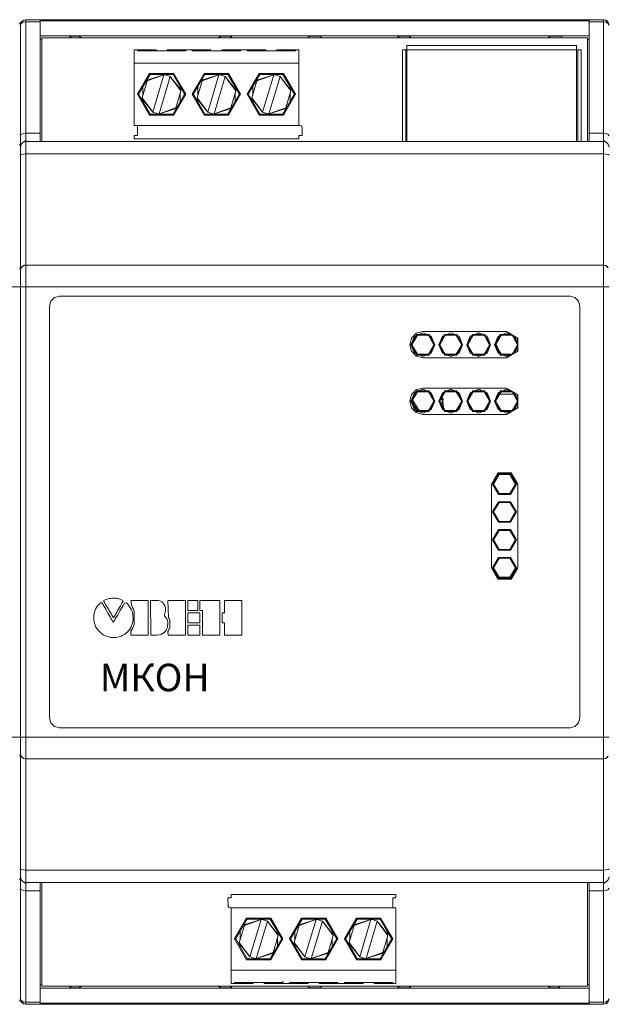
# Model space of a CAD drawing. Units: millimetres. Extents: x 19 to 7402, y 0 to 298.
# Drawn here: x 6406 to 6417, y 175 to 193 of the extents above; entities that cross this region are included whole.
import ezdxf

# ---------------------------------------------------------------- set-up
doc = ezdxf.new("R2010")
doc.units = ezdxf.units.MM
doc.layers.add('EPLAN578', color=7, linetype='Continuous', lineweight=50)
doc.styles.add('TEXT', font='isocpeur.ttf')

msp = doc.modelspace()

# ---------------------------------------------------------------- linework, layer by layer
at = {"layer": 'EPLAN578', "color": 7, "linetype": 'Continuous', "lineweight": 0, "ltscale": 4}
for p, q in [((6406.301, 193.084), (6406.313, 193.041)), ((6406.313, 188.571), (6406.313, 193.041)), ((6406.322, 193.081), (6406.326, 193.089)), ((6406.322, 193.081), (6406.325, 193.086)), ((6406.326, 193.091), (6406.363, 193.127)), ((6406.326, 193.091), (6406.34, 193.109)), ((6406.326, 193.073), (6406.363, 193.096)), ((6406.34, 193.109), (6406.363, 193.127)), ((6406.344, 193.112), (6406.346, 193.115)), ((6406.345, 193.113), (6406.346, 193.115)), ((6406.363, 193.096), (6406.413, 193.104)), ((6406.413, 193.104), (6406.673, 193.104)), ((6406.673, 193.141), (6416.933, 193.141)), ((6406.673, 193.113), (6406.673, 193.141)), ((6406.673, 193.138), (6406.673, 193.141)), ((6406.673, 193.121), (6406.673, 193.127)), ((6406.673, 193.121), (6416.673, 193.121)), ((6406.673, 193.113), (6406.673, 190.921)), ((6406.673, 193.104), (6406.673, 193.109)), ((6416.673, 193.138), (6416.673, 193.141)), ((6416.673, 190.921), (6416.673, 193.141)), ((6416.673, 193.121), (6416.673, 193.127)), ((6416.673, 193.104), (6416.933, 193.104)), ((6416.933, 193.141), (6416.975, 193.131)), ((6416.933, 179.671), (6416.933, 193.136)), ((6416.933, 193.104), (6416.983, 193.096)), ((6416.976, 193.131), (6416.983, 193.127)), ((6416.983, 193.127), (6417.011, 193.103)), ((6416.983, 193.127), (6417.02, 193.091)), ((6416.983, 193.096), (6417.02, 193.073)), ((6416.986, 193.125), (6417.007, 193.108)), ((6417.003, 193.11), (6417.007, 193.108)), ((6417.011, 193.103), (6417.02, 193.091)), ((6406.673, 192.846), (6416.673, 192.846)), ((6406.673, 192.783), (6406.703, 192.783)), ((6406.673, 192.771), (6406.673, 192.628)), ((6407.2, 192.811), (6407.23, 192.841)), ((6409.92, 192.811), (6409.95, 192.841)), ((6411.548, 192.811), (6411.563, 192.841)), ((6413.177, 192.811), (6413.207, 192.841)), ((6415.923, 192.811), (6415.953, 192.841)), ((6416.173, 192.811), (6416.173, 192.841)), ((6416.643, 192.811), (6416.643, 190.921)), ((6416.643, 192.783), (6416.673, 192.783)), ((6416.673, 192.741), (6416.673, 192.074)), ((6408.383, 192.591), (6408.783, 192.591)), ((6408.383, 192.591), (6408.383, 191.211)), ((6408.443, 192.573), (6408.443, 192.591)), ((6408.443, 192.573), (6409.323, 192.573)), ((6408.783, 192.591), (6408.786, 192.573)), ((6408.98, 192.573), (6408.983, 192.591)), ((6408.983, 192.591), (6409.783, 192.591)), ((6408.983, 192.591), (6409.443, 192.591)), ((6409.323, 192.573), (6409.323, 192.591)), ((6409.443, 192.573), (6409.443, 192.591)), ((6409.443, 192.573), (6410.323, 192.573)), ((6409.783, 192.591), (6409.786, 192.573)), ((6409.98, 192.573), (6409.983, 192.591)), ((6409.983, 192.591), (6410.783, 192.591)), ((6410.323, 192.573), (6410.323, 192.591)), ((6410.443, 192.573), (6410.443, 192.591)), ((6410.443, 192.573), (6411.323, 192.573)), ((6410.783, 192.591), (6410.786, 192.573)), ((6410.98, 192.573), (6410.983, 192.591)), ((6410.983, 192.591), (6411.383, 192.591)), ((6411.323, 192.573), (6411.323, 192.591)), ((6413.331, 192.591), (6416.523, 192.591)), ((6413.331, 192.591), (6413.331, 190.921)), ((6413.351, 192.671), (6416.443, 192.671)), ((6413.351, 192.671), (6414.397, 192.671)), ((6413.351, 192.671), (6413.351, 190.921)), ((6413.594, 192.671), (6415.397, 192.671)), ((6414.277, 192.591), (6414.497, 192.591)), ((6414.497, 192.591), (6415.297, 192.591)), ((6415.517, 192.591), (6416.094, 192.591)), ((6415.895, 192.671), (6416.2, 192.671)), ((6416.443, 192.671), (6416.443, 190.921)), ((6416.463, 192.591), (6416.463, 190.921)), ((6416.523, 192.591), (6416.523, 190.921)), ((6406.673, 192.455), (6406.673, 190.921)), ((6408.383, 192.351), (6411.383, 192.351)), ((6408.635, 192.042), (6408.927, 192.138)), ((6408.663, 192.162), (6409.103, 192.162)), ((6408.673, 192.144), (6409.093, 192.144)), ((6408.927, 192.138), (6408.947, 192.135)), ((6409.663, 192.162), (6410.103, 192.162)), ((6409.673, 192.144), (6410.093, 192.144)), ((6409.927, 192.138), (6409.966, 192.131)), ((6410.663, 192.162), (6411.103, 192.162)), ((6410.673, 192.144), (6411.093, 192.144)), ((6410.927, 192.138), (6410.966, 192.131)), ((6408.947, 192.135), (6408.966, 192.131)), ((6408.966, 192.131), (6408.986, 192.126)), ((6408.986, 192.126), (6409.023, 192.112)), ((6409.023, 192.112), (6409.042, 192.104)), ((6409.966, 192.131), (6410.042, 192.104)), ((6410.966, 192.131), (6410.986, 192.126)), ((6410.986, 192.126), (6411.005, 192.119)), ((6411.005, 192.119), (6411.042, 192.104)), ((6408.443, 191.781), (6408.463, 191.781)), ((6408.543, 191.765), (6408.543, 191.919)), ((6409.145, 191.533), (6409.237, 191.845)), ((6409.223, 191.877), (6409.223, 191.919)), ((6409.223, 191.642), (6409.223, 191.797)), ((6409.233, 191.864), (6409.237, 191.845)), ((6409.303, 191.781), (6409.323, 191.781)), ((6409.443, 191.781), (6409.463, 191.781)), ((6409.543, 191.919), (6409.543, 191.765)), ((6410.145, 191.533), (6410.237, 191.845)), ((6410.223, 191.877), (6410.223, 191.919)), ((6410.223, 191.797), (6410.223, 191.642)), ((6410.233, 191.864), (6410.237, 191.845)), ((6410.303, 191.781), (6410.323, 191.781)), ((6410.443, 191.781), (6410.463, 191.781)), ((6410.543, 191.919), (6410.543, 191.765)), ((6411.223, 191.877), (6411.223, 191.919)), ((6411.223, 191.797), (6411.223, 191.642)), ((6411.233, 191.864), (6411.237, 191.845)), ((6411.303, 191.781), (6411.323, 191.781)), ((6408.543, 191.642), (6408.543, 191.684)), ((6409.543, 191.642), (6409.543, 191.684)), ((6410.529, 191.717), (6410.533, 191.697)), ((6410.533, 191.697), (6410.724, 191.457)), ((6410.543, 191.642), (6410.543, 191.684)), ((6408.743, 191.449), (6408.78, 191.436)), ((6408.78, 191.436), (6408.8, 191.43)), ((6408.8, 191.43), (6408.839, 191.423)), ((6408.839, 191.423), (6409.131, 191.519)), ((6409.131, 191.519), (6409.145, 191.533)), ((6409.743, 191.449), (6409.8, 191.43)), ((6410.131, 191.519), (6410.145, 191.533)), ((6410.743, 191.449), (6410.761, 191.442)), ((6410.761, 191.442), (6410.78, 191.436)), ((6410.78, 191.436), (6410.8, 191.43)), ((6410.8, 191.43), (6410.819, 191.426)), ((6408.663, 191.4), (6409.103, 191.4)), ((6408.673, 191.417), (6409.093, 191.417)), ((6409.663, 191.4), (6410.103, 191.4)), ((6409.673, 191.417), (6410.093, 191.417)), ((6410.663, 191.4), (6411.103, 191.4)), ((6410.673, 191.417), (6411.093, 191.417)), ((6406.326, 191.048), (6406.363, 191.066)), ((6406.363, 191.066), (6406.413, 191.073)), ((6406.413, 191.073), (6406.673, 191.073)), ((6408.383, 191.211), (6411.403, 191.211)), ((6411.403, 191.211), (6411.423, 191.205)), ((6411.423, 191.205), (6411.438, 191.191)), ((6416.673, 191.073), (6416.933, 191.073)), ((6416.933, 191.073), (6416.983, 191.066)), ((6416.983, 191.066), (6417.02, 191.048)), ((6406.3, 191.048), (6406.313, 191.023)), ((6406.313, 191.023), (6406.326, 191.048)), ((6406.326, 190.871), (6406.363, 190.907)), ((6406.363, 190.907), (6406.413, 190.939)), ((6406.363, 190.907), (6406.413, 190.921)), ((6406.413, 190.921), (6416.933, 190.921)), ((6406.413, 190.921), (6416.933, 190.921)), ((6406.673, 190.921), (6407.008, 190.921)), ((6407.008, 190.921), (6407.378, 190.921)), ((6407.843, 190.921), (6408.303, 190.921)), ((6408.383, 191.031), (6408.443, 191.031)), ((6408.768, 190.921), (6409.138, 190.921)), ((6409.643, 190.921), (6410.103, 190.921)), ((6410.608, 190.921), (6410.978, 190.921)), ((6411.443, 190.921), (6411.903, 190.921)), ((6412.368, 190.921), (6412.738, 190.921)), ((6413.243, 190.921), (6413.703, 190.921)), ((6414.208, 190.921), (6414.578, 190.921)), ((6415.043, 190.921), (6415.503, 190.921)), ((6416.673, 190.921), (6416.673, 190.992)), ((6416.933, 190.939), (6416.983, 190.907)), ((6416.933, 190.921), (6416.983, 190.907)), ((6416.983, 190.907), (6417.02, 190.871)), ((6417.02, 191.048), (6417.033, 191.023)), ((6406.3, 190.871), (6406.313, 190.821)), ((6406.313, 190.821), (6406.326, 190.871)), ((6417.02, 190.871), (6417.033, 190.821)), ((6406.3, 190.683), (6406.313, 190.671)), ((6406.313, 190.671), (6406.326, 190.683)), ((6406.326, 190.683), (6406.363, 190.693)), ((6406.363, 190.693), (6406.413, 190.696)), ((6406.413, 190.696), (6416.933, 190.696)), ((6416.933, 190.696), (6416.983, 190.693)), ((6416.983, 190.693), (6417.02, 190.683)), ((6417.02, 190.683), (6417.033, 190.671)), ((6406.3, 188.621), (6406.313, 188.571)), ((6406.313, 188.571), (6406.326, 188.621)), ((6406.326, 188.621), (6406.363, 188.657)), ((6406.326, 188.621), (6406.353, 188.651)), ((6406.353, 188.651), (6406.363, 188.657)), ((6406.367, 188.659), (6406.373, 188.662)), ((6406.413, 188.671), (6416.933, 188.671)), ((6406.413, 188.671), (6411.833, 188.671)), ((6407.073, 188.671), (6407.393, 188.671)), ((6407.393, 188.671), (6407.813, 188.671)), ((6407.813, 188.671), (6408.133, 188.671)), ((6408.133, 188.671), (6408.553, 188.671)), ((6408.553, 188.671), (6408.873, 188.671)), ((6408.873, 188.671), (6409.293, 188.671)), ((6409.293, 188.671), (6409.613, 188.671)), ((6410.033, 188.671), (6410.353, 188.671)), ((6410.353, 188.671), (6410.773, 188.671)), ((6410.773, 188.671), (6411.093, 188.671)), ((6411.513, 188.671), (6411.833, 188.671)), ((6412.253, 188.671), (6412.573, 188.671)), ((6412.993, 188.671), (6413.313, 188.671)), ((6413.733, 188.671), (6414.053, 188.671)), ((6414.473, 188.671), (6414.793, 188.671)), ((6415.213, 188.671), (6415.533, 188.671)), ((6416.933, 188.671), (6416.973, 188.662)), ((6416.973, 188.662), (6416.98, 188.659)), ((6416.98, 188.659), (6416.983, 188.657)), ((6416.983, 188.657), (6416.993, 188.651)), ((6416.983, 188.657), (6417.02, 188.621)), ((6416.993, 188.651), (6417.02, 188.621)), ((6406.313, 188.479), (6406.313, 188.51)), ((6406.313, 188.479), (6406.313, 188.439)), ((6406.313, 188.439), (6406.313, 180.071)), ((6395.593, 188.271), (6406.313, 188.271)), ((6406.313, 188.271), (6417.033, 188.271)), ((6406.313, 179.902), (6406.313, 188.271)), ((6406.867, 188.011), (6406.933, 188.076)), ((6406.933, 188.076), (6407.023, 188.101)), ((6407.023, 188.101), (6416.323, 188.101)), ((6416.323, 188.101), (6416.413, 188.076)), ((6416.413, 188.076), (6416.479, 188.011)), ((6406.843, 187.921), (6406.867, 188.011)), ((6413.435, 187.339), (6413.523, 187.426)), ((6413.489, 187.372), (6413.643, 187.435)), ((6413.523, 187.426), (6413.643, 187.459)), ((6413.534, 187.406), (6413.751, 187.406)), ((6413.543, 187.391), (6413.742, 187.391)), ((6413.643, 187.459), (6415.167, 187.459)), ((6413.643, 187.435), (6413.796, 187.372)), ((6413.997, 187.372), (6414.151, 187.435)), ((6414.042, 187.406), (6414.259, 187.406)), ((6414.051, 187.391), (6414.25, 187.391)), ((6414.151, 187.435), (6414.304, 187.372)), ((6414.505, 187.372), (6414.659, 187.435)), ((6414.55, 187.406), (6414.767, 187.406)), ((6414.559, 187.391), (6414.758, 187.391)), ((6414.602, 187.412), (6414.715, 187.412)), ((6414.659, 187.435), (6414.812, 187.372)), ((6415.013, 187.372), (6415.167, 187.435)), ((6415.058, 187.406), (6415.257, 187.406)), ((6415.067, 187.391), (6415.266, 187.391)), ((6415.167, 187.459), (6415.374, 187.339)), ((6415.167, 187.435), (6415.311, 187.375)), ((6415.283, 187.391), (6415.374, 187.234)), ((6415.32, 187.37), (6415.374, 187.24)), ((6415.351, 187.352), (6415.374, 187.296)), ((6415.374, 187.339), (6415.374, 187.099)), ((6413.426, 187.219), (6413.443, 187.219)), ((6413.842, 187.219), (6413.859, 187.219)), ((6413.934, 187.219), (6413.951, 187.219)), ((6414.35, 187.219), (6414.367, 187.219)), ((6414.357, 187.237), (6414.36, 187.237)), ((6414.358, 187.233), (6414.361, 187.233)), ((6414.442, 187.219), (6414.459, 187.219)), ((6414.858, 187.219), (6414.875, 187.219)), ((6414.95, 187.219), (6414.967, 187.219)), ((6414.96, 187.194), (6414.96, 187.201)), ((6414.962, 187.197), (6414.962, 187.189)), ((6414.969, 187.221), (6415.007, 187.161)), ((6414.974, 187.207), (6414.974, 187.221)), ((6414.974, 187.161), (6414.974, 187.177)), ((6414.974, 187.161), (6414.983, 187.161)), ((6415.001, 187.161), (6415.007, 187.161)), ((6415.283, 187.046), (6415.374, 187.204)), ((6415.32, 187.067), (6415.374, 187.198)), ((6415.351, 187.085), (6415.374, 187.141)), ((6415.366, 187.219), (6415.374, 187.219)), ((6413.435, 187.099), (6413.523, 187.011)), ((6413.489, 187.066), (6413.643, 187.002)), ((6413.523, 187.011), (6413.643, 186.979)), ((6413.534, 187.031), (6413.751, 187.031)), ((6413.543, 187.046), (6413.742, 187.046)), ((6413.643, 187.002), (6413.796, 187.066)), ((6413.643, 186.979), (6415.167, 186.979)), ((6413.997, 187.066), (6414.151, 187.002)), ((6414.042, 187.031), (6414.259, 187.031)), ((6414.051, 187.046), (6414.25, 187.046)), ((6414.151, 187.002), (6414.304, 187.066)), ((6414.505, 187.066), (6414.659, 187.002)), ((6414.55, 187.031), (6414.767, 187.031)), ((6414.559, 187.046), (6414.758, 187.046)), ((6414.659, 187.002), (6414.812, 187.066)), ((6415.003, 187.091), (6415.007, 187.081)), ((6415.013, 187.066), (6415.167, 187.002)), ((6415.058, 187.031), (6415.257, 187.031)), ((6415.067, 187.046), (6415.266, 187.046)), ((6415.167, 186.979), (6415.374, 187.099)), ((6415.167, 187.002), (6415.311, 187.062)), ((6413.435, 186.309), (6413.523, 186.397)), ((6413.489, 186.343), (6413.643, 186.406)), ((6413.523, 186.397), (6413.643, 186.429)), ((6413.643, 186.429), (6415.167, 186.429)), ((6413.643, 186.406), (6413.796, 186.343)), ((6413.997, 186.343), (6414.151, 186.406)), ((6414.151, 186.406), (6414.304, 186.343)), ((6414.505, 186.343), (6414.659, 186.406)), ((6414.659, 186.406), (6414.812, 186.343)), ((6415.013, 186.343), (6415.167, 186.406)), ((6415.167, 186.429), (6415.374, 186.309)), ((6415.167, 186.406), (6415.311, 186.346)), ((6413.444, 186.233), (6413.448, 186.227)), ((6413.534, 186.377), (6413.751, 186.377)), ((6413.543, 186.362), (6413.742, 186.362)), ((6413.962, 186.257), (6413.968, 186.248)), ((6413.964, 186.261), (6413.974, 186.258)), ((6413.977, 186.294), (6413.985, 186.278)), ((6413.977, 186.234), (6413.979, 186.232)), ((6413.988, 186.253), (6413.994, 186.252)), ((6413.993, 186.261), (6414.011, 186.224)), ((6413.994, 186.252), (6414.011, 186.224)), ((6414.042, 186.377), (6414.259, 186.377)), ((6414.051, 186.362), (6414.25, 186.362)), ((6414.55, 186.377), (6414.767, 186.377)), ((6414.559, 186.362), (6414.758, 186.362)), ((6414.612, 186.377), (6414.618, 186.389)), ((6414.613, 186.377), (6414.62, 186.39)), ((6414.802, 186.315), (6414.804, 186.317)), ((6414.804, 186.317), (6414.822, 186.317)), ((6415.003, 186.317), (6415.024, 186.317)), ((6415.041, 186.317), (6415.292, 186.317)), ((6415.058, 186.377), (6415.257, 186.377)), ((6415.067, 186.362), (6415.266, 186.362)), ((6415.283, 186.362), (6415.374, 186.204)), ((6415.309, 186.317), (6415.33, 186.317)), ((6415.32, 186.341), (6415.374, 186.21)), ((6415.351, 186.323), (6415.374, 186.267)), ((6415.354, 186.317), (6415.361, 186.317)), ((6415.374, 186.309), (6415.374, 186.069)), ((6413.426, 186.189), (6413.443, 186.189)), ((6413.435, 186.069), (6413.523, 185.982)), ((6413.456, 186.212), (6413.574, 186.017)), ((6413.842, 186.189), (6413.859, 186.189)), ((6413.934, 186.189), (6413.951, 186.189)), ((6413.988, 186.126), (6414.003, 186.197)), ((6414.009, 186.181), (6414.016, 186.078)), ((6414.35, 186.189), (6414.367, 186.189)), ((6414.442, 186.189), (6414.459, 186.189)), ((6414.473, 186.115), (6414.478, 186.126)), ((6414.477, 186.105), (6414.484, 186.117)), ((6414.858, 186.189), (6414.875, 186.189)), ((6414.95, 186.189), (6414.967, 186.189)), ((6415.167, 185.949), (6415.374, 186.069)), ((6415.283, 186.017), (6415.374, 186.174)), ((6415.32, 186.038), (6415.374, 186.169)), ((6415.351, 186.056), (6415.374, 186.112)), ((6415.366, 186.189), (6415.374, 186.189)), ((6413.489, 186.036), (6413.643, 185.973)), ((6413.523, 185.982), (6413.643, 185.949)), ((6413.534, 186.002), (6413.751, 186.002)), ((6413.543, 186.017), (6413.742, 186.017)), ((6413.583, 186.002), (6413.586, 185.996)), ((6413.643, 185.973), (6413.796, 186.036)), ((6413.643, 185.949), (6415.167, 185.949)), ((6413.997, 186.036), (6414.151, 185.973)), ((6414.042, 186.002), (6414.259, 186.002)), ((6414.051, 186.017), (6414.25, 186.017)), ((6414.151, 185.973), (6414.304, 186.036)), ((6414.505, 186.036), (6414.659, 185.973)), ((6414.55, 186.002), (6414.767, 186.002)), ((6414.559, 186.017), (6414.758, 186.017)), ((6414.615, 185.991), (6414.622, 186.002)), ((6414.659, 185.973), (6414.812, 186.036)), ((6415.013, 186.036), (6415.167, 185.973)), ((6415.058, 186.002), (6415.257, 186.002)), ((6415.067, 186.017), (6415.266, 186.017)), ((6415.167, 185.973), (6415.311, 186.033)), ((6416.933, 185.491), (6416.933, 182.851)), ((6415.01, 184.886), (6415.25, 184.886)), ((6415.022, 184.866), (6415.238, 184.866)), ((6415.03, 184.851), (6415.229, 184.851)), ((6415.25, 184.886), (6415.37, 184.679)), ((6414.913, 184.679), (6414.931, 184.679)), ((6415.329, 184.679), (6415.346, 184.679)), ((6415.37, 184.679), (6415.37, 183.155)), ((6415.022, 184.491), (6415.238, 184.491)), ((6415.03, 184.506), (6415.229, 184.506)), ((6415.022, 184.358), (6415.238, 184.358)), ((6415.03, 184.343), (6415.229, 184.343)), ((6414.913, 184.171), (6414.931, 184.171)), ((6415.329, 184.171), (6415.346, 184.171)), ((6415.022, 183.983), (6415.238, 183.983)), ((6415.03, 183.998), (6415.229, 183.998)), ((6415.022, 183.85), (6415.238, 183.85)), ((6415.03, 183.835), (6415.229, 183.835)), ((6414.913, 183.663), (6414.931, 183.663)), ((6415.329, 183.663), (6415.346, 183.663)), ((6415.022, 183.475), (6415.238, 183.475)), ((6415.03, 183.49), (6415.229, 183.49)), ((6415.022, 183.342), (6415.238, 183.342)), ((6415.03, 183.327), (6415.229, 183.327)), ((6414.913, 183.155), (6414.931, 183.155)), ((6415.25, 182.947), (6415.37, 183.155)), ((6415.329, 183.155), (6415.346, 183.155)), ((6415.01, 182.947), (6415.25, 182.947)), ((6415.022, 182.967), (6415.238, 182.967)), ((6415.03, 182.982), (6415.229, 182.982)), ((6407.711, 182.447), (6407.736, 182.479)), ((6407.736, 182.479), (6407.75, 182.494)), ((6407.75, 182.494), (6407.765, 182.508)), ((6407.765, 182.508), (6407.781, 182.521)), ((6407.781, 182.521), (6407.804, 182.508)), ((6407.804, 182.508), (6407.83, 182.461)), ((6407.83, 182.461), (6407.848, 182.432)), ((6407.831, 182.545), (6407.833, 182.558)), ((6407.831, 182.545), (6407.84, 182.53)), ((6407.833, 182.558), (6407.857, 182.569)), ((6407.84, 182.53), (6407.851, 182.511)), ((6407.851, 182.511), (6407.864, 182.488)), ((6407.857, 182.569), (6407.88, 182.578)), ((6407.864, 182.488), (6407.88, 182.461)), ((6407.88, 182.578), (6407.903, 182.586)), ((6407.88, 182.461), (6407.897, 182.433)), ((6407.903, 182.586), (6407.927, 182.592)), ((6407.927, 182.592), (6407.95, 182.597)), ((6407.95, 182.597), (6407.973, 182.6)), ((6407.973, 182.6), (6407.996, 182.601)), ((6407.996, 182.601), (6408.019, 182.601)), ((6408.019, 182.601), (6408.042, 182.6)), ((6408.042, 182.6), (6408.065, 182.597)), ((6408.065, 182.597), (6408.087, 182.592)), ((6408.087, 182.592), (6408.11, 182.586)), ((6408.11, 182.586), (6408.133, 182.578)), ((6408.117, 182.433), (6408.133, 182.461)), ((6408.133, 182.578), (6408.156, 182.569)), ((6408.133, 182.461), (6408.148, 182.488)), ((6408.148, 182.488), (6408.161, 182.511)), ((6408.156, 182.569), (6408.179, 182.558)), ((6408.161, 182.511), (6408.172, 182.53)), ((6408.163, 182.434), (6408.181, 182.464)), ((6408.172, 182.53), (6408.181, 182.545)), ((6408.179, 182.558), (6408.181, 182.545)), ((6408.181, 182.464), (6408.208, 182.51)), ((6408.208, 182.51), (6408.244, 182.515)), ((6408.244, 182.515), (6408.267, 182.49)), ((6408.267, 182.49), (6408.294, 182.456)), ((6408.294, 182.456), (6408.308, 182.435)), ((6408.324, 182.561), (6408.639, 182.561)), ((6408.324, 182.56), (6408.34, 182.46)), ((6408.34, 182.46), (6408.357, 182.43)), ((6408.639, 182.561), (6408.64, 182.559)), ((6408.64, 182.559), (6408.64, 181.926)), ((6408.806, 182.561), (6408.821, 182.559)), ((6408.821, 182.559), (6408.844, 182.554)), ((6408.844, 182.554), (6408.866, 182.546)), ((6408.866, 182.546), (6408.886, 182.535)), ((6408.886, 182.535), (6408.903, 182.522)), ((6408.903, 182.522), (6408.932, 182.488)), ((6408.932, 182.488), (6408.943, 182.469)), ((6408.943, 182.469), (6408.951, 182.448)), ((6409, 182.559), (6409.009, 182.252)), ((6409.001, 182.561), (6409.316, 182.561)), ((6409.542, 182.561), (6409.542, 182.376)), ((6407.65, 182.291), (6407.654, 182.312)), ((6407.654, 182.312), (6407.664, 182.354)), ((6407.664, 182.354), (6407.68, 182.393)), ((6407.68, 182.393), (6407.689, 182.411)), ((6407.689, 182.411), (6407.711, 182.447)), ((6407.848, 182.432), (6407.866, 182.399)), ((6407.866, 182.399), (6407.886, 182.365)), ((6407.886, 182.365), (6407.906, 182.33)), ((6407.897, 182.433), (6407.914, 182.403)), ((6407.906, 182.33), (6407.926, 182.295)), ((6407.914, 182.403), (6407.931, 182.373)), ((6407.926, 182.295), (6407.945, 182.262)), ((6407.931, 182.373), (6407.948, 182.344)), ((6407.948, 182.344), (6407.964, 182.317)), ((6407.964, 182.317), (6407.978, 182.292)), ((6407.978, 182.292), (6407.99, 182.271)), ((6407.99, 182.271), (6408, 182.255)), ((6408.01, 182.245), (6408.025, 182.271)), ((6408.025, 182.271), (6408.037, 182.292)), ((6408.037, 182.292), (6408.051, 182.317)), ((6408.051, 182.317), (6408.066, 182.344)), ((6408.064, 182.263), (6408.084, 182.296)), ((6408.066, 182.344), (6408.083, 182.373)), ((6408.083, 182.373), (6408.1, 182.403)), ((6408.084, 182.296), (6408.104, 182.331)), ((6408.1, 182.403), (6408.117, 182.433)), ((6408.104, 182.331), (6408.124, 182.367)), ((6408.124, 182.367), (6408.144, 182.401)), ((6408.144, 182.401), (6408.163, 182.434)), ((6408.308, 182.435), (6408.334, 182.389)), ((6408.334, 182.389), (6408.345, 182.364)), ((6408.345, 182.364), (6408.355, 182.337)), ((6408.355, 182.337), (6408.362, 182.309)), ((6408.357, 182.43), (6408.372, 182.399)), ((6408.362, 182.309), (6408.365, 182.21)), ((6408.372, 182.399), (6408.384, 182.369)), ((6408.384, 182.369), (6408.386, 182.122)), ((6408.935, 182.318), (6408.946, 182.339)), ((6408.935, 182.318), (6408.938, 182.276)), ((6408.938, 182.276), (6408.96, 182.25)), ((6408.946, 182.339), (6408.953, 182.361)), ((6408.951, 182.448), (6408.956, 182.427)), ((6408.953, 182.361), (6408.958, 182.383)), ((6408.956, 182.427), (6408.958, 182.383)), ((6409.361, 182.376), (6409.541, 182.376)), ((6409.583, 182.332), (6409.583, 182.151)), ((6407.648, 182.213), (6407.653, 182.176)), ((6407.653, 182.176), (6407.662, 182.141)), ((6407.662, 182.141), (6407.674, 182.108)), ((6407.674, 182.108), (6407.688, 182.075)), ((6407.945, 182.262), (6407.962, 182.232)), ((6407.962, 182.232), (6407.978, 182.206)), ((6407.978, 182.206), (6407.99, 182.184)), ((6407.99, 182.184), (6407.999, 182.169)), ((6407.999, 182.169), (6408.004, 182.161)), ((6408, 182.255), (6408.006, 182.245)), ((6408.004, 182.161), (6408.01, 182.169)), ((6408.006, 182.245), (6408.008, 182.241)), ((6408.008, 182.241), (6408.01, 182.245)), ((6408.01, 182.169), (6408.019, 182.185)), ((6408.019, 182.185), (6408.031, 182.206)), ((6408.031, 182.206), (6408.047, 182.233)), ((6408.047, 182.233), (6408.064, 182.263)), ((6408.322, 182.067), (6408.337, 182.1)), ((6408.337, 182.1), (6408.35, 182.134)), ((6408.35, 182.134), (6408.359, 182.171)), ((6408.359, 182.171), (6408.365, 182.21)), ((6408.374, 182.091), (6408.386, 182.122)), ((6408.96, 182.25), (6408.977, 182.223)), ((6408.977, 182.223), (6408.989, 182.194)), ((6408.989, 182.194), (6408.997, 182.164)), ((6408.992, 182.074), (6408.997, 182.164)), ((6409.009, 182.252), (6409.018, 182.236)), ((6409.018, 182.236), (6409.025, 182.219)), ((6409.025, 182.219), (6409.031, 182.202)), ((6409.031, 182.064), (6409.031, 182.202)), ((6409.361, 182.151), (6409.582, 182.151)), ((6409.583, 181.925), (6409.583, 182.11)), ((6409.987, 182.151), (6410.028, 182.151)), ((6410.028, 182.151), (6410.028, 181.925)), ((6407.688, 182.075), (6407.706, 182.045)), ((6407.706, 182.045), (6407.727, 182.017)), ((6407.727, 182.017), (6407.75, 181.991)), ((6407.75, 181.991), (6407.776, 181.968)), ((6407.776, 181.968), (6407.804, 181.946)), ((6407.804, 181.946), (6407.834, 181.928)), ((6407.834, 181.928), (6407.865, 181.913)), ((6407.865, 181.913), (6407.899, 181.901)), ((6408.147, 181.91), (6408.178, 181.924)), ((6408.178, 181.924), (6408.208, 181.941)), ((6408.208, 181.941), (6408.235, 181.961)), ((6408.235, 181.961), (6408.26, 181.984)), ((6408.26, 181.984), (6408.283, 182.009)), ((6408.283, 182.009), (6408.304, 182.037)), ((6408.304, 182.037), (6408.322, 182.067)), ((6408.324, 181.925), (6408.329, 181.925)), ((6408.329, 181.925), (6408.638, 181.925)), ((6408.343, 182.028), (6408.36, 182.06)), ((6408.36, 182.06), (6408.374, 182.091)), ((6408.685, 181.925), (6408.721, 181.925)), ((6408.721, 181.925), (6408.767, 181.925)), ((6408.767, 181.925), (6408.806, 181.925)), ((6408.806, 181.925), (6408.842, 181.93)), ((6408.842, 181.93), (6408.874, 181.94)), ((6408.874, 181.94), (6408.903, 181.954)), ((6408.903, 181.954), (6408.928, 181.973)), ((6408.928, 181.973), (6408.95, 181.994)), ((6408.95, 181.994), (6408.968, 182.019)), ((6408.968, 182.019), (6408.982, 182.045)), ((6408.982, 182.045), (6408.992, 182.074)), ((6409.001, 181.925), (6409.005, 181.925)), ((6409.005, 181.925), (6409.315, 181.925)), ((6409.01, 182.011), (6409.018, 182.029)), ((6409.018, 182.029), (6409.025, 182.047)), ((6409.025, 182.047), (6409.031, 182.064)), ((6409.361, 181.925), (6409.582, 181.925)), ((6409.832, 181.925), (6409.86, 181.925)), ((6409.86, 181.925), (6409.885, 181.925)), ((6409.885, 181.925), (6409.943, 181.925)), ((6410.028, 181.925), (6410.259, 181.925)), ((6410.259, 181.925), (6410.285, 181.925)), ((6410.285, 181.925), (6410.307, 181.925)), ((6410.307, 181.925), (6410.326, 181.925)), ((6410.326, 181.925), (6410.339, 181.925)), ((6407.899, 181.901), (6407.934, 181.892)), ((6407.934, 181.892), (6407.97, 181.886)), ((6407.97, 181.886), (6408.008, 181.884)), ((6408.008, 181.884), (6408.045, 181.886)), ((6408.045, 181.886), (6408.08, 181.891)), ((6408.08, 181.891), (6408.114, 181.899)), ((6408.114, 181.899), (6408.147, 181.91)), ((6406.867, 180.331), (6406.933, 180.265)), ((6416.413, 180.265), (6416.479, 180.331)), ((6406.933, 180.265), (6407.023, 180.241)), ((6407.023, 180.241), (6416.323, 180.241)), ((6416.323, 180.241), (6416.413, 180.265)), ((6395.593, 180.071), (6406.313, 180.071)), ((6406.313, 180.071), (6417.033, 180.071)), ((6406.3, 179.721), (6406.313, 179.771)), ((6406.313, 179.862), (6406.313, 179.902)), ((6406.313, 179.862), (6406.313, 179.832)), ((6406.313, 179.832), (6406.313, 179.771)), ((6406.313, 179.771), (6406.313, 175.301)), ((6406.313, 179.771), (6406.313, 175.301)), ((6406.313, 179.771), (6406.326, 179.721)), ((6406.326, 179.721), (6406.363, 179.684)), ((6406.326, 179.721), (6406.353, 179.691)), ((6406.353, 179.691), (6406.363, 179.684)), ((6406.366, 179.682), (6406.373, 179.679)), ((6406.413, 179.671), (6416.933, 179.671)), ((6406.413, 179.671), (6406.413, 175.237)), ((6407.308, 179.671), (6407.393, 179.671)), ((6407.393, 179.671), (6407.813, 179.671)), ((6407.813, 179.671), (6408.133, 179.671)), ((6408.133, 179.671), (6408.553, 179.671)), ((6408.788, 179.671), (6408.873, 179.671)), ((6408.873, 179.671), (6409.293, 179.671)), ((6409.293, 179.671), (6409.613, 179.671)), ((6409.613, 179.671), (6410.033, 179.671)), ((6410.033, 179.671), (6410.353, 179.671)), ((6410.353, 179.671), (6410.773, 179.671)), ((6410.773, 179.671), (6411.093, 179.671)), ((6411.093, 179.671), (6411.513, 179.671)), ((6411.513, 179.671), (6411.833, 179.671)), ((6411.833, 179.671), (6412.253, 179.671)), ((6412.253, 179.671), (6412.573, 179.671)), ((6412.573, 179.671), (6412.993, 179.671)), ((6412.993, 179.671), (6413.313, 179.671)), ((6413.733, 179.671), (6414.053, 179.671)), ((6414.473, 179.671), (6414.793, 179.671)), ((6415.213, 179.671), (6415.533, 179.671)), ((6416.98, 179.682), (6416.983, 179.684)), ((6416.983, 179.684), (6417.02, 179.721)), ((6416.983, 179.684), (6416.993, 179.691)), ((6416.993, 179.691), (6417.02, 179.721)), ((6406.3, 177.658), (6406.313, 177.67)), ((6406.313, 177.67), (6406.326, 177.658)), ((6406.326, 177.658), (6406.363, 177.649)), ((6406.363, 177.649), (6406.413, 177.645)), ((6406.413, 177.645), (6416.933, 177.645)), ((6416.933, 177.645), (6416.983, 177.649)), ((6416.983, 177.649), (6417.02, 177.658)), ((6417.02, 177.658), (6417.033, 177.67)), ((6406.3, 177.471), (6406.313, 177.521)), ((6406.313, 177.521), (6406.326, 177.471)), ((6406.326, 177.471), (6406.363, 177.434)), ((6406.363, 177.434), (6406.413, 177.421)), ((6406.363, 177.434), (6406.413, 177.402)), ((6416.933, 177.402), (6416.983, 177.434)), ((6416.933, 177.421), (6416.983, 177.434)), ((6416.983, 177.434), (6417.02, 177.471)), ((6417.02, 177.471), (6417.033, 177.521)), ((6406.3, 177.293), (6406.313, 177.318)), ((6406.313, 177.318), (6406.326, 177.293)), ((6406.326, 177.293), (6406.363, 177.275)), ((6406.363, 177.275), (6406.413, 177.269)), ((6406.413, 177.421), (6416.933, 177.421)), ((6406.413, 177.421), (6416.933, 177.421)), ((6406.413, 177.269), (6406.673, 177.269)), ((6406.673, 177.421), (6406.673, 176.768)), ((6407.008, 177.421), (6407.378, 177.421)), ((6408.768, 177.421), (6409.138, 177.421)), ((6409.643, 177.421), (6410.103, 177.421)), ((6410.103, 177.421), (6410.608, 177.421)), ((6410.608, 177.421), (6410.978, 177.421)), ((6410.978, 177.421), (6411.443, 177.421)), ((6411.443, 177.421), (6411.903, 177.421)), ((6411.903, 177.421), (6412.368, 177.421)), ((6412.368, 177.421), (6412.738, 177.421)), ((6413.703, 177.421), (6414.208, 177.421)), ((6414.208, 177.421), (6414.578, 177.421)), ((6415.503, 177.421), (6415.968, 177.421)), ((6415.968, 177.421), (6416.338, 177.421)), ((6416.643, 177.421), (6416.643, 175.531)), ((6416.673, 177.421), (6416.673, 175.229)), ((6416.673, 177.401), (6416.673, 176.798)), ((6416.673, 177.269), (6416.933, 177.269)), ((6416.933, 177.269), (6416.983, 177.275)), ((6416.983, 177.275), (6417.02, 177.293)), ((6417.02, 177.293), (6417.033, 177.318)), ((6413.153, 177.141), (6413.153, 177.201)), ((6410.098, 176.981), (6410.113, 176.966)), ((6410.113, 176.966), (6410.133, 176.961)), ((6410.133, 176.961), (6410.153, 176.961)), ((6410.153, 176.961), (6413.153, 176.961)), ((6410.153, 176.961), (6410.153, 175.581)), ((6410.153, 176.961), (6410.153, 175.821)), ((6410.433, 176.772), (6410.873, 176.772)), ((6410.443, 176.754), (6410.863, 176.754)), ((6410.697, 176.748), (6410.736, 176.741)), ((6410.736, 176.741), (6410.756, 176.736)), ((6410.756, 176.736), (6410.775, 176.729)), ((6410.775, 176.729), (6410.793, 176.722)), ((6410.793, 176.722), (6410.812, 176.714)), ((6411.406, 176.652), (6411.697, 176.748)), ((6411.433, 176.772), (6411.873, 176.772)), ((6411.443, 176.754), (6411.863, 176.754)), ((6411.697, 176.748), (6411.717, 176.745)), ((6411.717, 176.745), (6411.736, 176.741)), ((6411.736, 176.741), (6411.756, 176.736)), ((6411.756, 176.736), (6411.775, 176.729)), ((6411.775, 176.729), (6411.793, 176.722)), ((6411.793, 176.722), (6411.812, 176.714)), ((6412.433, 176.772), (6412.873, 176.772)), ((6412.443, 176.754), (6412.863, 176.754)), ((6412.697, 176.748), (6412.736, 176.741)), ((6412.736, 176.741), (6412.756, 176.736)), ((6412.756, 176.736), (6412.793, 176.722)), ((6412.793, 176.722), (6412.812, 176.714)), ((6410.213, 176.391), (6410.233, 176.391)), ((6410.313, 176.529), (6410.313, 176.375)), ((6410.993, 176.487), (6410.993, 176.529)), ((6410.993, 176.407), (6410.993, 176.252)), ((6411.003, 176.474), (6411.007, 176.455)), ((6411.073, 176.391), (6411.093, 176.391)), ((6411.213, 176.391), (6411.233, 176.391)), ((6411.313, 176.375), (6411.313, 176.529)), ((6411.915, 176.143), (6412.007, 176.455)), ((6411.993, 176.487), (6411.993, 176.529)), ((6411.993, 176.252), (6411.993, 176.407)), ((6412.003, 176.474), (6412.007, 176.455)), ((6412.073, 176.391), (6412.093, 176.391)), ((6412.213, 176.391), (6412.442, 176.028)), ((6412.313, 176.529), (6412.313, 176.375)), ((6412.993, 176.487), (6412.993, 176.529)), ((6412.993, 176.407), (6412.993, 176.252)), ((6413.003, 176.474), (6413.007, 176.455)), ((6413.073, 176.391), (6413.093, 176.391)), ((6410.313, 176.252), (6410.313, 176.294)), ((6411.313, 176.252), (6411.313, 176.294)), ((6412.313, 176.252), (6412.313, 176.294)), ((6416.673, 176.268), (6416.673, 175.601)), ((6410.433, 176.01), (6410.873, 176.01)), ((6410.443, 176.027), (6410.863, 176.027)), ((6410.513, 176.059), (6410.531, 176.052)), ((6410.531, 176.052), (6410.55, 176.046)), ((6410.55, 176.046), (6410.57, 176.04)), ((6410.57, 176.04), (6410.609, 176.033)), ((6410.609, 176.033), (6410.901, 176.129)), ((6411.433, 176.01), (6411.873, 176.01)), ((6411.443, 176.027), (6411.863, 176.027)), ((6411.513, 176.059), (6411.531, 176.052)), ((6411.531, 176.052), (6411.55, 176.046)), ((6411.55, 176.046), (6411.57, 176.04)), ((6411.57, 176.04), (6411.609, 176.033)), ((6411.609, 176.033), (6411.901, 176.129)), ((6411.901, 176.129), (6411.915, 176.143)), ((6412.433, 176.01), (6412.873, 176.01)), ((6412.443, 176.027), (6412.863, 176.027)), ((6412.513, 176.059), (6412.531, 176.052)), ((6412.531, 176.052), (6412.55, 176.046)), ((6412.55, 176.046), (6412.57, 176.04)), ((6412.57, 176.04), (6412.589, 176.036)), ((6412.589, 176.036), (6412.609, 176.033)), ((6412.609, 176.033), (6412.901, 176.129)), ((6406.673, 175.886), (6406.673, 175.28)), ((6410.153, 175.821), (6413.153, 175.821)), ((6416.673, 175.744), (6416.673, 175.622)), ((6406.673, 175.558), (6406.703, 175.558)), ((6406.673, 175.496), (6416.673, 175.496)), ((6406.703, 175.531), (6415.983, 175.531)), ((6407.2, 175.531), (6407.23, 175.501)), ((6409.92, 175.531), (6409.95, 175.501)), ((6410.153, 175.581), (6410.553, 175.581)), ((6410.153, 175.581), (6410.213, 175.581)), ((6410.213, 175.581), (6410.213, 175.598)), ((6410.213, 175.598), (6411.093, 175.598)), ((6410.553, 175.581), (6410.556, 175.598)), ((6410.75, 175.598), (6410.753, 175.581)), ((6410.753, 175.581), (6411.553, 175.581)), ((6411.093, 175.623), (6411.093, 175.581)), ((6411.548, 175.531), (6411.563, 175.501)), ((6411.553, 175.581), (6411.556, 175.598)), ((6411.75, 175.598), (6411.753, 175.581)), ((6411.753, 175.581), (6412.553, 175.581)), ((6411.753, 175.581), (6412.093, 175.581)), ((6412.093, 175.581), (6412.093, 175.598)), ((6412.553, 175.581), (6412.556, 175.598)), ((6412.75, 175.598), (6412.753, 175.581)), ((6412.753, 175.581), (6413.093, 175.581)), ((6413.093, 175.581), (6413.093, 175.598)), ((6413.177, 175.531), (6413.207, 175.501)), ((6415.923, 175.531), (6415.953, 175.501)), ((6416.116, 175.531), (6416.643, 175.531)), ((6416.643, 175.558), (6416.673, 175.558)), ((6416.673, 175.496), (6416.673, 175.523)), ((6406.305, 175.26), (6406.313, 175.301)), ((6416.673, 175.308), (6416.673, 175.415)), ((6406.3, 175.252), (6406.305, 175.26)), ((6406.301, 175.255), (6406.305, 175.26)), ((6406.326, 175.269), (6406.363, 175.245)), ((6406.326, 175.251), (6406.363, 175.214)), ((6406.326, 175.251), (6406.335, 175.238)), ((6406.335, 175.238), (6406.363, 175.214)), ((6406.337, 175.236), (6406.34, 175.233)), ((6406.339, 175.235), (6406.34, 175.233)), ((6406.363, 175.245), (6406.413, 175.237)), ((6406.363, 175.214), (6406.413, 175.201)), ((6406.363, 175.214), (6406.37, 175.21)), ((6406.37, 175.21), (6406.413, 175.201)), ((6406.445, 175.201), (6416.901, 175.201)), ((6406.673, 175.201), (6406.673, 175.229)), ((6406.673, 175.221), (6416.673, 175.221)), ((6406.673, 175.214), (6406.673, 175.221)), ((6406.673, 175.201), (6406.673, 175.203)), ((6406.673, 175.201), (6416.933, 175.201)), ((6410.182, 175.201), (6411.173, 175.201)), ((6412.173, 175.201), (6412.553, 175.201)), ((6413.15, 175.201), (6413.165, 175.201)), ((6416.673, 175.237), (6416.933, 175.237)), ((6416.673, 175.201), (6416.673, 175.229)), ((6416.933, 175.237), (6416.983, 175.245)), ((6416.933, 175.201), (6416.983, 175.214)), ((6416.933, 175.201), (6416.983, 175.214)), ((6416.983, 175.245), (6417.02, 175.269)), ((6416.983, 175.214), (6417.02, 175.251)), ((6416.983, 175.214), (6417.006, 175.232)), ((6416.985, 175.216), (6417, 175.226)), ((6416.997, 175.225), (6417, 175.226)), ((6417.006, 175.232), (6417.02, 175.251))]:
    msp.add_line(p, q, dxfattribs=at)
for points in [[(6406.3, 193.091), (6406.313, 193.041), (6406.3, 193.073)], [(6406.326, 193.073), (6406.313, 193.041), (6406.326, 193.091)], [(6406.313, 188.51), (6406.313, 193.041), (6406.322, 193.081)], [(6406.361, 193.126), (6406.346, 193.115), (6406.349, 193.116)], [(6406.369, 193.129), (6406.413, 193.141), (6406.363, 193.127)], [(6406.413, 179.671), (6406.413, 193.141), (6406.673, 193.141)], [(6416.933, 193.136), (6416.933, 193.141), (6416.983, 193.127)], [(6417.007, 193.106), (6417.007, 193.108), (6417.009, 193.105)], [(6417.02, 193.091), (6417.033, 193.041), (6417.02, 193.073)], [(6406.703, 190.921), (6406.703, 192.811), (6416.643, 192.811)], [(6407.23, 192.811), (6407.23, 192.841), (6407.393, 192.841)], [(6407.393, 192.811), (6407.393, 192.841), (6407.423, 192.811)], [(6409.95, 192.811), (6409.95, 192.841), (6410.14, 192.841)], [(6410.14, 192.811), (6410.14, 192.841), (6410.17, 192.811)], [(6411.563, 192.811), (6411.563, 192.841), (6411.783, 192.841)], [(6411.783, 192.811), (6411.783, 192.841), (6411.798, 192.811)], [(6413.207, 192.811), (6413.207, 192.841), (6413.396, 192.841)], [(6413.396, 192.811), (6413.396, 192.841), (6413.426, 192.811)], [(6415.953, 192.811), (6415.953, 192.841), (6416.173, 192.841)], [(6411.383, 191.211), (6411.383, 192.591), (6411.383, 191.211)], [(6413.271, 190.921), (6413.271, 192.591), (6413.331, 192.591)], [(6408.663, 191.4), (6408.443, 191.781), (6408.663, 192.162)], [(6408.673, 191.417), (6408.463, 191.781), (6408.673, 192.144)], [(6408.635, 192.042), (6408.621, 192.028), (6408.927, 192.138)], [(6408.743, 191.449), (6408.724, 191.457), (6408.927, 192.138)], [(6409.093, 192.144), (6409.303, 191.781), (6409.093, 191.417)], [(6409.103, 192.162), (6409.323, 191.781), (6409.103, 191.4)], [(6409.663, 191.4), (6409.443, 191.781), (6409.663, 192.162)], [(6409.673, 191.417), (6409.463, 191.781), (6409.673, 192.144)], [(6409.635, 192.042), (6409.927, 192.138), (6409.621, 192.028), (6409.635, 192.042)], [(6409.743, 191.449), (6409.724, 191.457), (6409.927, 192.138)], [(6410.093, 192.144), (6410.303, 191.781), (6410.093, 191.417)], [(6410.103, 192.162), (6410.323, 191.781), (6410.103, 191.4)], [(6410.663, 191.4), (6410.443, 191.781), (6410.663, 192.162)], [(6410.673, 191.417), (6410.463, 191.781), (6410.673, 192.144)], [(6410.635, 192.042), (6410.927, 192.138), (6410.621, 192.028), (6410.635, 192.042)], [(6410.743, 191.449), (6410.724, 191.457), (6410.927, 192.138)], [(6411.093, 192.144), (6411.303, 191.781), (6411.093, 191.417)], [(6411.103, 192.162), (6411.323, 191.781), (6411.103, 191.4)], [(6408.529, 191.717), (6408.533, 191.697), (6408.724, 191.457), (6408.529, 191.717), (6408.621, 192.028)], [(6409.042, 192.104), (6408.839, 191.423), (6409.145, 191.533)], [(6409.233, 191.864), (6409.042, 192.104), (6409.237, 191.845)], [(6409.529, 191.717), (6409.533, 191.697), (6409.724, 191.457), (6409.529, 191.717), (6409.621, 192.028)], [(6410.042, 192.104), (6409.839, 191.423), (6410.145, 191.533)], [(6410.233, 191.864), (6410.042, 192.104), (6410.237, 191.845)], [(6410.621, 192.028), (6410.529, 191.717), (6410.724, 191.457)], [(6411.042, 192.104), (6410.839, 191.423), (6411.145, 191.533)], [(6411.233, 191.864), (6411.042, 192.104), (6411.237, 191.845)], [(6411.131, 191.519), (6411.145, 191.533), (6411.237, 191.845)], [(6409.8, 191.43), (6409.839, 191.423), (6410.131, 191.519)], [(6410.819, 191.426), (6410.839, 191.423), (6411.131, 191.519)], [(6411.383, 191.211), (6408.443, 191.211), (6408.443, 191.031)], [(6411.443, 191.031), (6411.443, 191.171), (6411.438, 191.191)], [(6408.383, 191.031), (6408.383, 190.971), (6411.383, 190.971)], [(6411.383, 190.971), (6411.383, 191.031), (6411.443, 191.031)], [(6406.413, 188.671), (6406.363, 188.657), (6406.367, 188.659)], [(6406.373, 188.662), (6406.413, 188.671), (6406.389, 188.666)], [(6416.983, 188.657), (6416.933, 188.671), (6416.973, 188.662)], [(6406.843, 187.921), (6406.843, 180.421), (6406.867, 180.331)], [(6416.479, 188.011), (6416.503, 187.921), (6416.503, 180.421), (6416.479, 180.331)], [(6413.435, 187.099), (6413.403, 187.219), (6413.435, 187.339)], [(6413.534, 187.031), (6413.426, 187.219), (6413.534, 187.406)], [(6413.489, 187.066), (6413.426, 187.219), (6413.489, 187.372)], [(6413.543, 187.046), (6413.443, 187.219), (6413.543, 187.391)], [(6413.742, 187.391), (6413.842, 187.219), (6413.742, 187.046)], [(6413.751, 187.406), (6413.859, 187.219), (6413.751, 187.031)], [(6413.796, 187.372), (6413.859, 187.219), (6413.796, 187.066)], [(6414.042, 187.031), (6413.934, 187.219), (6414.042, 187.406)], [(6413.997, 187.066), (6413.934, 187.219), (6413.997, 187.372)], [(6414.051, 187.046), (6413.951, 187.219), (6414.051, 187.391)], [(6414.25, 187.391), (6414.35, 187.219), (6414.25, 187.046)], [(6414.259, 187.406), (6414.367, 187.219), (6414.259, 187.031)], [(6414.304, 187.372), (6414.367, 187.219), (6414.304, 187.066)], [(6414.55, 187.031), (6414.442, 187.219), (6414.55, 187.406)], [(6414.505, 187.066), (6414.442, 187.219), (6414.505, 187.372)], [(6414.559, 187.046), (6414.459, 187.219), (6414.559, 187.391)], [(6414.758, 187.391), (6414.858, 187.219), (6414.758, 187.046)], [(6414.767, 187.406), (6414.875, 187.219), (6414.767, 187.031)], [(6414.812, 187.372), (6414.875, 187.219), (6414.812, 187.066)], [(6415.058, 187.031), (6414.95, 187.219), (6415.058, 187.406)], [(6415.013, 187.066), (6414.95, 187.219), (6415.013, 187.372)], [(6415.067, 187.046), (6414.967, 187.219), (6415.067, 187.391)], [(6415.266, 187.391), (6415.366, 187.219), (6415.266, 187.046)], [(6413.435, 186.069), (6413.403, 186.189), (6413.435, 186.309)], [(6413.534, 186.002), (6413.426, 186.189), (6413.534, 186.377)], [(6413.489, 186.036), (6413.426, 186.189), (6413.489, 186.343)], [(6413.543, 186.017), (6413.443, 186.189), (6413.543, 186.362)], [(6413.742, 186.362), (6413.842, 186.189), (6413.742, 186.017)], [(6413.751, 186.377), (6413.859, 186.189), (6413.751, 186.002)], [(6413.796, 186.343), (6413.859, 186.189), (6413.796, 186.036)], [(6414.042, 186.002), (6413.934, 186.189), (6414.042, 186.377)], [(6413.997, 186.036), (6413.934, 186.189), (6413.997, 186.343)], [(6414.051, 186.017), (6413.951, 186.189), (6414.051, 186.362)], [(6413.98, 186.139), (6413.999, 186.204), (6413.979, 186.232)], [(6413.999, 186.204), (6414.003, 186.197), (6414.011, 186.224)], [(6414.25, 186.362), (6414.35, 186.189), (6414.25, 186.017)], [(6414.259, 186.377), (6414.367, 186.189), (6414.259, 186.002)], [(6414.304, 186.343), (6414.367, 186.189), (6414.304, 186.036)], [(6414.55, 186.002), (6414.442, 186.189), (6414.55, 186.377)], [(6414.505, 186.036), (6414.442, 186.189), (6414.505, 186.343)], [(6414.559, 186.017), (6414.459, 186.189), (6414.559, 186.362)], [(6414.758, 186.362), (6414.858, 186.189), (6414.758, 186.017)], [(6414.767, 186.377), (6414.875, 186.189), (6414.767, 186.002)], [(6414.812, 186.343), (6414.875, 186.189), (6414.812, 186.036)], [(6415.058, 186.002), (6414.95, 186.189), (6415.058, 186.377)], [(6415.013, 186.036), (6414.95, 186.189), (6415.013, 186.343)], [(6415.067, 186.017), (6414.967, 186.189), (6415.067, 186.362)], [(6415.266, 186.362), (6415.366, 186.189), (6415.266, 186.017)], [(6415.01, 182.947), (6414.89, 183.155), (6414.89, 184.679), (6415.01, 184.886)], [(6415.022, 184.491), (6414.913, 184.679), (6415.022, 184.866)], [(6415.03, 184.506), (6414.931, 184.679), (6415.03, 184.851)], [(6415.229, 184.851), (6415.329, 184.679), (6415.229, 184.506)], [(6415.238, 184.866), (6415.346, 184.679), (6415.238, 184.491)], [(6415.022, 183.983), (6414.913, 184.171), (6415.022, 184.358)], [(6415.03, 183.998), (6414.931, 184.171), (6415.03, 184.343)], [(6415.229, 184.343), (6415.329, 184.171), (6415.229, 183.998)], [(6415.238, 184.358), (6415.346, 184.171), (6415.238, 183.983)], [(6415.022, 183.475), (6414.913, 183.663), (6415.022, 183.85)], [(6415.03, 183.49), (6414.931, 183.663), (6415.03, 183.835)], [(6415.229, 183.835), (6415.329, 183.663), (6415.229, 183.49)], [(6415.238, 183.85), (6415.346, 183.663), (6415.238, 183.475)], [(6415.022, 182.967), (6414.913, 183.155), (6415.022, 183.342)], [(6415.03, 182.982), (6414.931, 183.155), (6415.03, 183.327)], [(6415.229, 183.327), (6415.329, 183.155), (6415.229, 182.982)], [(6415.238, 183.342), (6415.346, 183.155), (6415.238, 182.967)], [(6408.685, 181.925), (6408.684, 182.561), (6408.806, 182.561)], [(6409.316, 182.561), (6409.317, 182.559), (6409.317, 181.926)], [(6409.361, 182.377), (6409.361, 182.561), (6409.541, 182.561)], [(6409.627, 182.376), (6409.583, 182.376), (6409.583, 182.561), (6409.94, 182.561)], [(6409.94, 182.561), (6409.943, 182.561), (6409.943, 181.928), (6409.943, 181.925)], [(6410.028, 182.332), (6410.028, 182.561), (6410.346, 182.561)], [(6410.347, 182.56), (6410.347, 181.927), (6410.346, 181.925), (6410.339, 181.925)], [(6407.648, 182.213), (6407.648, 182.27), (6407.65, 182.291)], [(6409.361, 182.151), (6409.361, 182.332), (6409.582, 182.332)], [(6409.627, 182.376), (6409.628, 181.925), (6409.832, 181.925)], [(6409.987, 182.151), (6409.987, 182.178), (6409.987, 182.332), (6410.028, 182.332)], [(6409.361, 181.925), (6409.361, 182.11), (6409.582, 182.11)], [(6408.324, 181.925), (6408.324, 181.997), (6408.343, 182.028)], [(6409.001, 181.925), (6409, 181.994), (6409.01, 182.011)], [(6406.366, 179.682), (6406.363, 179.684), (6406.413, 179.671)], [(6406.413, 179.671), (6416.933, 179.671), (6416.933, 175.201)], [(6416.973, 179.679), (6416.933, 179.671), (6416.983, 179.684)], [(6406.673, 175.229), (6406.673, 177.421), (6407.008, 177.421)], [(6406.703, 177.421), (6406.703, 175.531), (6416.643, 175.531)], [(6407.378, 177.421), (6407.843, 177.421), (6408.303, 177.421)], [(6412.738, 177.421), (6413.243, 177.421), (6413.703, 177.421)], [(6414.578, 177.421), (6415.043, 177.421), (6415.503, 177.421)], [(6410.098, 176.981), (6410.093, 177.141), (6410.153, 177.141)], [(6410.153, 177.141), (6410.153, 177.201), (6413.153, 177.201)], [(6413.093, 176.961), (6413.093, 177.141), (6413.153, 177.141)], [(6413.153, 176.961), (6413.153, 175.581), (6413.093, 175.581)], [(6410.433, 176.01), (6410.213, 176.391), (6410.433, 176.772)], [(6410.443, 176.027), (6410.233, 176.391), (6410.443, 176.754)], [(6410.406, 176.652), (6410.697, 176.748), (6410.391, 176.638), (6410.406, 176.652)], [(6410.513, 176.059), (6410.494, 176.067), (6410.697, 176.748)], [(6410.812, 176.714), (6410.609, 176.033), (6410.915, 176.143)], [(6411.003, 176.474), (6410.812, 176.714), (6411.007, 176.455)], [(6410.863, 176.754), (6411.073, 176.391), (6410.863, 176.027)], [(6410.873, 176.772), (6411.093, 176.391), (6410.873, 176.01)], [(6411.433, 176.01), (6411.213, 176.391), (6411.433, 176.772)], [(6411.443, 176.027), (6411.233, 176.391), (6411.443, 176.754)], [(6411.406, 176.652), (6411.391, 176.638), (6411.697, 176.748)], [(6411.513, 176.059), (6411.494, 176.067), (6411.697, 176.748)], [(6411.812, 176.714), (6411.609, 176.033), (6411.915, 176.143)], [(6412.003, 176.474), (6411.812, 176.714), (6412.007, 176.455)], [(6411.863, 176.754), (6412.073, 176.391), (6411.863, 176.027)], [(6411.873, 176.772), (6412.093, 176.391), (6411.873, 176.01)], [(6412.433, 176.01), (6412.213, 176.391), (6412.433, 176.772)], [(6412.443, 176.027), (6412.233, 176.391), (6412.443, 176.754)], [(6412.406, 176.652), (6412.697, 176.748), (6412.391, 176.638), (6412.406, 176.652)], [(6412.513, 176.059), (6412.494, 176.067), (6412.697, 176.748)], [(6412.812, 176.714), (6412.609, 176.033), (6412.915, 176.143)], [(6413.003, 176.474), (6412.812, 176.714), (6413.007, 176.455)], [(6412.863, 176.754), (6413.073, 176.391), (6412.863, 176.027)], [(6412.873, 176.772), (6413.093, 176.391), (6412.873, 176.01)], [(6410.299, 176.327), (6410.303, 176.307), (6410.494, 176.067), (6410.299, 176.327), (6410.391, 176.638)], [(6411.299, 176.327), (6411.303, 176.307), (6411.494, 176.067), (6411.299, 176.327), (6411.391, 176.638)], [(6412.299, 176.327), (6412.303, 176.307), (6412.494, 176.067), (6412.299, 176.327), (6412.391, 176.638)], [(6410.901, 176.129), (6410.915, 176.143), (6411.007, 176.455)], [(6412.901, 176.129), (6412.915, 176.143), (6413.007, 176.455)], [(6407.23, 175.531), (6407.23, 175.501), (6407.393, 175.501)], [(6407.393, 175.531), (6407.393, 175.501), (6407.423, 175.531)], [(6409.95, 175.531), (6409.95, 175.501), (6410.14, 175.501)], [(6410.14, 175.531), (6410.14, 175.501), (6410.17, 175.531)], [(6411.213, 175.581), (6411.213, 175.598), (6412.093, 175.598)], [(6411.563, 175.531), (6411.563, 175.501), (6411.783, 175.501)], [(6411.783, 175.531), (6411.783, 175.501), (6411.798, 175.531)], [(6412.213, 175.581), (6412.213, 175.598), (6413.093, 175.598)], [(6413.207, 175.531), (6413.207, 175.501), (6413.396, 175.501)], [(6413.396, 175.531), (6413.396, 175.501), (6413.426, 175.531)], [(6416.116, 175.501), (6415.953, 175.501), (6415.953, 175.531)], [(6416.116, 175.531), (6416.116, 175.501), (6416.146, 175.531)], [(6406.3, 175.269), (6406.313, 175.301), (6406.3, 175.251)], [(6406.326, 175.251), (6406.313, 175.301), (6406.326, 175.269)], [(6417.02, 175.269), (6417.033, 175.301), (6417.02, 175.251)], [(6406.36, 175.216), (6406.34, 175.233), (6406.343, 175.231)], [(6406.673, 175.201), (6406.413, 175.201), (6406.413, 175.237), (6406.673, 175.237)], [(6417.001, 175.229), (6417, 175.226), (6417.002, 175.229)]]:
    msp.add_lwpolyline(points, dxfattribs=at)

# ---------------------------------------------------------------- texts
at = {"color": 5, "insert": (6407.761, 181.405), "char_height": 0.5, "width": 3.07688, "attachment_point": 1, "style": 'TEXT'}
msp.add_mtext('{\\fArial|b0|i0|c0|p34;\\C7;МКОН}', dxfattribs=at)

doc.saveas('drawing.dxf')
